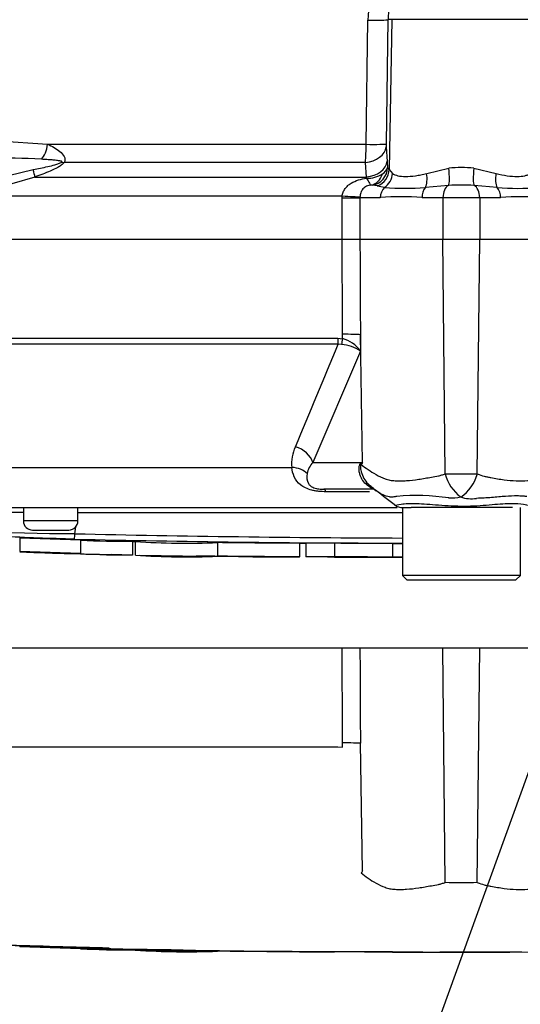
# Paper-space layout 'Sheet1' of a CAD drawing. Units: millimetres. Extents: x 0 to 3564, y 0 to 2520.
# Drawn here: x 908 to 963, y 1618 to 1726 of the extents above; entities that cross this region are included whole.
import ezdxf
from ezdxf.lldxf.tags import DXFTag

# ---------------------------------------------------------------- set-up
doc = ezdxf.new("R2010")
doc.units = ezdxf.units.MM
doc.header["$LTSCALE"] = 6
for name, color, linetype in [('Default', 7, 'Continuous'), ('reference', 7, 'Continuous'), ('tangent', 7, 'Continuous'), ('TSH-1', 7, 'Continuous'), ('visible', 7, 'Continuous')]:
    doc.layers.add(name, color=color, linetype=linetype)
tags = doc.linetypes.add('PHANTOM2', pattern=[31.75, 15.875, -3.175, 3.175, -3.175, 3.175, -3.175]).pattern_tags.tags
tags[14:15] = [DXFTag(74, 4), DXFTag(75, 0), DXFTag(340, '0'), DXFTag(46, 0.0), DXFTag(50, 0.0), DXFTag(44, 0.0), DXFTag(45, 0.0)]
tags[12:13] = [DXFTag(74, 4), DXFTag(75, 0), DXFTag(340, '0'), DXFTag(46, 0.0), DXFTag(50, 0.0), DXFTag(44, 0.0), DXFTag(45, 0.0)]
tags[10:11] = [DXFTag(74, 4), DXFTag(75, 0), DXFTag(340, '0'), DXFTag(46, 0.0), DXFTag(50, 0.0), DXFTag(44, 0.0), DXFTag(45, 0.0)]
tags[8:9] = [DXFTag(74, 4), DXFTag(75, 0), DXFTag(340, '0'), DXFTag(46, 0.0), DXFTag(50, 0.0), DXFTag(44, 0.0), DXFTag(45, 0.0)]
tags[6:7] = [DXFTag(74, 4), DXFTag(75, 0), DXFTag(340, '0'), DXFTag(46, 0.0), DXFTag(50, 0.0), DXFTag(44, 0.0), DXFTag(45, 0.0)]
tags[4:5] = [DXFTag(74, 4), DXFTag(75, 0), DXFTag(340, '0'), DXFTag(46, 0.0), DXFTag(50, 0.0), DXFTag(44, 0.0), DXFTag(45, 0.0)]

# ---------------------------------------------------------------- blocks, each defined once
blk = doc.blocks.new('SE3')
at = {"layer": 'reference', "color": 7, "linetype": 'PHANTOM2'}
for p, q in [((943.17, 1656.93), (861.28, 1656.93)), ((945.13, 1656.93), (943.17, 1656.93)), ((954.26, 1656.93), (945.13, 1656.93)), ((958.33, 1656.93), (954.26, 1656.93)), ((967.47, 1656.93), (958.33, 1656.93)), ((943.21, 1646), (943.21, 1646.49)), ((945.41, 1632.38), (945.18, 1646.45)), ((876.38, 1646.06), (942.68, 1646.06)), ((942.68, 1646.06), (943.21, 1646)), ((907.64, 1624.06), (914.35, 1623.84)), ((907.64, 1624.06), (907.64, 1624.03)), ((914.35, 1623.84), (914.35, 1623.82)), ((920.05, 1623.67), (917.7, 1623.73)), ((920.05, 1623.69), (920.05, 1623.67)), ((939.16, 1623.48), (939.16, 1623.47)), ((942.34, 1623.47), (942.34, 1623.47)), ((948.72, 1623.46), (948.72, 1623.46)), ((948.72, 1623.46), (948.72, 1623.45)), ((948.72, 1623.45), (948.72, 1623.45)), ((952.07, 1623.44), (952.07, 1623.45))]:
    blk.add_line(p, q, dxfattribs=at)
at = {"layer": 'reference', "color": 7, "linetype": 'Continuous'}
for p, q in [((954.53, 1631.12), (954.26, 1656.93)), ((958.06, 1631.13), (958.33, 1656.93))]:
    blk.add_line(p, q, dxfattribs=at)
at = {"layer": 'reference', "color": 7, "linetype": 'PHANTOM2'}
for centre, radius, start, end in [((959.75, 1623.26), 17, 147.5575, 148.4437), ((956.24, 1756.35), 125.23, 269.2172, 270.8345), ((956.3, 3181.24), 1557.8, 268.14371, 268.5728), ((956.3, 3546.52), 1923.07, 268.73009, 271.26991), ((919.21, 1715.11), 91.42, 266.9501, 270.5242), ((926.08, 1712.44), 88.96, 266.3405, 272.1597)]:
    blk.add_arc(centre, radius, start, end, dxfattribs=at)
blk.add_ellipse((942.87, 1646.4), major_axis=(2.5, 0.01), ratio=0.035487, start_param=0.388262, end_param=1.43333, dxfattribs=at)
at = {"layer": 'reference', "color": 7, "linetype": 'Continuous'}
for points, knots in [([(943.21, 1646.49), (943.2, 1649.64), (943.18, 1652.78), (943.17, 1655.93), (943.17, 1656.26), (943.17, 1656.6), (943.17, 1656.93)], [0, 0, 0, 0, 0.904208, 0.904208, 0.904208, 1, 1, 1, 1]), ([(945.13, 1656.93), (945.13, 1656.6), (945.13, 1656.26), (945.13, 1655.93), (945.15, 1652.77), (945.16, 1649.61), (945.18, 1646.45)], [0, 0, 0, 0, 0.095375, 0.095375, 0.095375, 1, 1, 1, 1])]:
    blk.add_open_spline(points, degree=3, knots=knots, dxfattribs=at)
at = {"layer": 'reference', "color": 7, "linetype": 'PHANTOM2'}
for points, knots in [([(913.68, 1623.92), (912.34, 1623.96), (911, 1624), (908.33, 1624.1), (906.99, 1624.16), (904.32, 1624.28), (903, 1624.35), (900.37, 1624.51), (899.07, 1624.59), (895.39, 1624.88), (893.12, 1625.14), (890.32, 1625.7), (889.45, 1625.92), (887.71, 1626.44), (886.85, 1626.75), (884.39, 1627.79), (882.87, 1628.67), (880.77, 1630.2), (880.1, 1630.75), (878.85, 1631.94), (878.26, 1632.6), (877.56, 1633.81), (877.36, 1634.24), (877, 1635.1), (876.83, 1635.53), (876.34, 1636.87), (876.06, 1637.79), (875.64, 1639.74), (875.51, 1640.79), (875.49, 1643), (875.59, 1644.15), (875.82, 1645.34)], [0, 0, 0, 0, 0.0625, 0.0625, 0.125, 0.125, 0.1875, 0.1875, 0.25, 0.25, 0.375, 0.375, 0.4375, 0.4375, 0.5, 0.5, 0.625, 0.625, 0.6875, 0.6875, 0.75, 0.75, 0.78125, 0.78125, 0.8125, 0.8125, 0.875, 0.875, 0.9375, 0.9375, 1, 1, 1, 1]), ([(945.27, 1632.16), (945.5, 1631.97), (945.76, 1631.77), (946.3, 1631.4), (946.59, 1631.22), (947.22, 1630.87), (947.55, 1630.71), (948.07, 1630.52), (948.25, 1630.46), (948.53, 1630.41), (948.63, 1630.39), (948.82, 1630.37), (948.92, 1630.37), (949.21, 1630.35), (949.41, 1630.35), (949.83, 1630.35), (950.04, 1630.36), (950.69, 1630.4), (951.14, 1630.45), (952.06, 1630.59), (952.53, 1630.67), (953.27, 1630.81), (953.52, 1630.85), (953.9, 1630.92), (954.02, 1630.96), (954.27, 1631.03), (954.4, 1631.08), (954.53, 1631.12)], [0, 0, 0, 0, 0.125, 0.125, 0.25, 0.25, 0.375, 0.375, 0.4375, 0.4375, 0.46875, 0.46875, 0.5, 0.5, 0.5625, 0.5625, 0.625, 0.625, 0.75, 0.75, 0.875, 0.875, 0.9375, 0.9375, 0.96875, 0.96875, 1, 1, 1, 1]), ([(958.06, 1631.13), (958.31, 1631.02), (958.56, 1630.93), (958.88, 1630.84), (958.94, 1630.83), (959.06, 1630.8), (959.13, 1630.79), (959.32, 1630.75), (959.44, 1630.73), (960.06, 1630.62), (960.54, 1630.53), (961.92, 1630.35), (962.79, 1630.31), (963.78, 1630.39), (963.98, 1630.41), (964.35, 1630.49), (964.54, 1630.54), (965.06, 1630.73), (965.39, 1630.89), (966.01, 1631.23), (966.3, 1631.41), (966.84, 1631.78), (967.09, 1631.97), (967.33, 1632.15)], [0, 0, 0, 0, 0.0625, 0.0625, 0.078125, 0.078125, 0.09375, 0.09375, 0.125, 0.125, 0.25, 0.25, 0.5, 0.5, 0.5625, 0.5625, 0.625, 0.625, 0.75, 0.75, 0.875, 0.875, 1, 1, 1, 1]), ([(917.7, 1623.73), (917.25, 1623.74), (916.82, 1623.75), (916.03, 1623.77), (915.66, 1623.77), (915.04, 1623.79), (914.79, 1623.8), (914.53, 1623.8), (914.46, 1623.8), (914.37, 1623.81), (914.35, 1623.81), (914.35, 1623.81)], [0, 0, 0, 0, 0.25, 0.25, 0.5, 0.5, 0.75, 0.75, 0.875, 0.875, 1, 1, 1, 1]), ([(920.38, 1623.67), (920.37, 1623.67), (920.36, 1623.67), (920.42, 1623.67), (920.48, 1623.67), (920.63, 1623.67), (920.73, 1623.68), (920.98, 1623.68), (921.08, 1623.68), (921.34, 1623.68), (921.49, 1623.67), (921.77, 1623.67), (921.87, 1623.67), (922.08, 1623.67), (922.19, 1623.67), (922.42, 1623.67), (922.54, 1623.66), (922.8, 1623.66), (922.94, 1623.66), (923.24, 1623.66), (923.39, 1623.65), (923.71, 1623.65), (923.87, 1623.65), (924.37, 1623.64), (924.72, 1623.63), (925.42, 1623.62), (925.78, 1623.62), (926.51, 1623.61), (926.87, 1623.6), (927.6, 1623.59), (927.97, 1623.59), (928.7, 1623.58), (929.07, 1623.57), (929.43, 1623.57)], [0, 0, 0, 0, 0.125, 0.125, 0.25, 0.25, 0.375, 0.375, 0.4375, 0.4375, 0.5, 0.5, 0.53125, 0.53125, 0.5625, 0.5625, 0.59375, 0.59375, 0.625, 0.625, 0.65625, 0.65625, 0.6875, 0.6875, 0.75, 0.75, 0.8125, 0.8125, 0.875, 0.875, 0.9375, 0.9375, 1, 1, 1, 1]), ([(938.47, 1623.47), (938.43, 1623.47), (938.38, 1623.47), (938.24, 1623.47), (938.15, 1623.47), (937.9, 1623.47), (937.8, 1623.47), (937.56, 1623.48), (937.42, 1623.48), (937.14, 1623.48), (937.04, 1623.48), (936.83, 1623.48), (936.72, 1623.48), (936.49, 1623.48), (936.37, 1623.48), (936.11, 1623.49), (935.97, 1623.49), (935.53, 1623.49), (935.2, 1623.49), (934.53, 1623.5), (934.18, 1623.5), (933.46, 1623.5), (933.1, 1623.51), (932.37, 1623.51), (932.01, 1623.52), (931.28, 1623.52), (930.91, 1623.53), (930.18, 1623.54), (929.81, 1623.54), (929.43, 1623.54)], [0.139489, 0.139489, 0.139489, 0.139489, 0.25, 0.25, 0.375, 0.375, 0.4375, 0.4375, 0.5, 0.5, 0.53125, 0.53125, 0.5625, 0.5625, 0.59375, 0.59375, 0.625, 0.625, 0.6875, 0.6875, 0.75, 0.75, 0.8125, 0.8125, 0.875, 0.875, 0.9375, 0.9375, 1, 1, 1, 1]), ([(942.34, 1623.47), (941.54, 1623.47), (940.73, 1623.47), (939.92, 1623.47), (939.66, 1623.47), (939.41, 1623.48), (939.16, 1623.48)], [0, 0, 0, 0, 0.761542, 0.761542, 0.761542, 1, 1, 1, 1]), ([(939.16, 1623.47), (939.99, 1623.47), (940.82, 1623.46), (941.66, 1623.46), (941.89, 1623.46), (942.12, 1623.46), (942.34, 1623.46)], [0, 0, 0, 0, 0.784283, 0.784283, 0.784283, 1, 1, 1, 1]), ([(948.72, 1623.46), (947.97, 1623.46), (947.23, 1623.46), (946.49, 1623.46), (945.11, 1623.47), (943.73, 1623.47), (942.34, 1623.47)], [0, 0, 0, 0, 0.349578, 0.349578, 0.349578, 1, 1, 1, 1]), ([(952.07, 1623.45), (951.49, 1623.45), (950.9, 1623.45), (950.32, 1623.45), (949.78, 1623.45), (949.25, 1623.45), (948.72, 1623.46)], [0, 0, 0, 0, 0.521876, 0.521876, 0.521876, 1, 1, 1, 1]), ([(948.72, 1623.45), (949.23, 1623.45), (949.75, 1623.45), (950.27, 1623.45), (950.87, 1623.45), (951.47, 1623.44), (952.07, 1623.44)], [0, 0, 0, 0, 0.462962, 0.462962, 0.462962, 1, 1, 1, 1]), ([(962.97, 1623.45), (962.6, 1623.45), (962.24, 1623.45), (961.51, 1623.45), (961.15, 1623.45), (960.06, 1623.45), (959.34, 1623.45), (957.94, 1623.45), (957.24, 1623.45), (956.05, 1623.45), (955.59, 1623.44), (954.83, 1623.44), (954.6, 1623.44), (954.26, 1623.44), (954.17, 1623.44), (954.02, 1623.44), (953.97, 1623.44), (953.94, 1623.44)], [0, 0, 0, 0, 0.0625, 0.0625, 0.125, 0.125, 0.25, 0.25, 0.375, 0.375, 0.5, 0.5, 0.625, 0.625, 0.75, 0.75, 0.8619746, 0.8619746, 0.8619746, 0.8619746])]:
    blk.add_open_spline(points, degree=3, knots=knots, dxfattribs=at)
for points in [[(914.36, 1623.81), (915.08, 1623.78), (917.09, 1623.73), (920.42, 1623.67)], [(938.46, 1623.47), (939.62, 1623.47), (940.91, 1623.46), (942.34, 1623.46)], [(948.72, 1623.45), (949.45, 1623.44), (951.19, 1623.44), (953.95, 1623.44)]]:
    blk.add_open_spline(points, degree=3, dxfattribs=at)
at = {"layer": 'tangent', "color": 7, "linetype": 'Continuous'}
for p, q in [((945.81, 1712.42), (946, 1726.09)), ((948.21, 1726.14), (948.01, 1712.46)), ((948.64, 1726.14), (948.21, 1726.14)), ((948.64, 1726.14), (948.36, 1709.63)), ((963.95, 1726.14), (948.64, 1726.14)), ((905.27, 1712.81), (910.71, 1712.42)), ((910.71, 1712.42), (945.81, 1712.42)), ((948.02, 1712.12), (948.13, 1710.53)), ((945.73, 1710.4), (912.54, 1710.4)), ((945.84, 1708.81), (945.73, 1710.4)), ((948.13, 1710.53), (948.17, 1709.85)), ((906.39, 1708.96), (909.13, 1709.63)), ((948.36, 1709.63), (948.72, 1709.2)), ((952.48, 1709.2), (954.91, 1709.77)), ((957.68, 1709.77), (960.12, 1709.2)), ((909.32, 1708.81), (906.79, 1708.05)), ((909.32, 1708.81), (945.84, 1708.81)), ((945.86, 1708.67), (945.84, 1708.81)), ((947.84, 1707.65), (947.04, 1707.82)), ((954.88, 1707.88), (952.34, 1707.65)), ((960.25, 1707.65), (957.71, 1707.88)), ((943.17, 1706.69), (905.11, 1706.69)), ((943.17, 1706.53), (943.17, 1706.69)), ((943.17, 1706.53), (945.13, 1706.53)), ((943.17, 1701.93), (943.17, 1706.53)), ((945.13, 1706.59), (945.13, 1706.53)), ((947.37, 1706.53), (945.13, 1706.53)), ((945.13, 1706.53), (945.13, 1701.93)), ((954.27, 1706.53), (951.97, 1706.53)), ((954.27, 1706.53), (954.27, 1701.93)), ((958.32, 1706.53), (954.27, 1706.53)), ((958.32, 1706.53), (958.32, 1701.93)), ((960.63, 1706.53), (958.32, 1706.53)), ((954.53, 1676.12), (954.26, 1701.93)), ((958.06, 1676.13), (958.33, 1701.93)), ((876.38, 1691.06), (942.68, 1691.06)), ((942.68, 1691.06), (943.21, 1691)), ((943.21, 1691), (943.21, 1691.49)), ((945.18, 1691.45), (945.19, 1689.64)), ((945.41, 1677.38), (945.18, 1691.45)), ((942.72, 1690.39), (876.63, 1690.39)), ((945.19, 1689.64), (939.94, 1677.38)), ((943.11, 1690.38), (942.72, 1690.39)), ((883.37, 1676.82), (937.62, 1676.82)), ((939.94, 1677.38), (945.41, 1677.38)), ((946.18, 1674.15), (941.37, 1674.15)), ((914.05, 1670.93), (908.05, 1670.93))]:
    blk.add_line(p, q, dxfattribs=at)
for centre, radius, start, end in [((954.51, 1725.99), 8.51, 123.8983, 179.3086), ((954.17, 1726.04), 5.95, 122.6582, 179.0572), ((918.15, 1712.45), 27.66, 355.7446, 359.9259), ((952.17, 1712.38), 4.16, 178.8853, 183.5179), ((905.62, 1635.16), 75.74, 86.6591, 91.0428), ((945.89, 1711.98), 3.31, 269.6219, 301.3278), ((947.02, 1710.21), 1.21, 299.1601, 342.8189), ((947.88, 1709.42), 0.525, 23.7965, 55.6186), ((956.3, 1699.16), 10.7, 82.5475, 97.4525), ((946.38, 1706.6), 1.32, 86.2205, 92.1154), ((946.19, 1704.26), 3.67, 76.4672, 85.6291), ((956.3, 1682.29), 25.63, 86.8386, 93.1614), ((950.09, 1739.92), 32.35, 266.0086, 273.9914), ((962.5, 1739.93), 32.37, 266.0107, 273.9893), ((949.67, 1681.3), 25.34, 84.8003, 95.1997), ((962.92, 1681.3), 25.34, 84.8001, 95.1999), ((942.3, 1687.57), 3.56, 35.626, 75.1171), ((203.54, 1991.84), 798.28, 336.93593, 337.81353), ((942.58, 1685.59), 4.82, 57.1697, 83.6461), ((942.19, 1677.21), 4.59, 155.5963, 184.8025), ((942.06, 1675.51), 2.83, 138.4604, 167.101), ((962.56, 1642.51), 38.86, 116.1951, 116.473), ((959.75, 1668.26), 17, 147.5575, 148.4437), ((956.24, 1801.35), 125.23, 269.2172, 270.8345), ((958.88, 1677.19), 4.48, 193.7023, 233.7593), ((953.74, 1677.29), 4.48, 303.8143, 344.8754), ((951.33, 1649.01), 24.72, 81.6838, 94.9774), ((955.26, 1677.37), 3.91, 264.7156, 284.3247), ((957.42, 1677.18), 3.8, 251.809, 278.1902), ((897.33, -58.18), 1730.08, 89.6451, 90.25114), ((913.16, 1814.72), 145.19, 261.4613, 270.2162), ((956.3, -59162.18), 60834.02, 90.0061219, 90.0397927), ((956.3, 3591.52), 1923.07, 268.73009, 269.80634), ((956.3, 3536.39), 1867.35, 268.69318, 269.80056)]:
    blk.add_arc(centre, radius, start, end, dxfattribs=at)
for centre, major_axis, ratio, start_param, end_param in [((945.72, 1726.18), (2.5, -0.04), 0.033477, 4.824885, 6.195883), ((909.73, 1712.49), (-0.29, -1.98), 0.492547, 0.596056, 1.607308), ((945.52, 1712.5), (2.5, -0.04), 0.03346, 4.826432, 6.195883), ((945.53, 1712.17), (2.49, 0.18), 0.711314, 4.74193, 6.158885), ((911.88, 1711.81), (1.59, -1.21), 0.502881, -0.960217, -0.807811), ((945.64, 1710.58), (2.49, 0.18), 0.711117, 4.739828, 6.158921), ((908.62, 1710.22), (0.67, -1.89), 0.151263, 0.670987, 1.196408), ((946.06, 1709.89), (0.1, -2), 0.825434, 0.103085, 1.151348), ((946.18, 1709.89), (1.03, 1.72), 0.994942, 3.827642, 5.233046), ((946.36, 1709.67), (1.78, 0.91), 0.983021, 4.597148, 5.788322), ((946.82, 1709.24), (1.05, 1.7), 0.934088, 4.289293, 5.216353), ((951.52, 1709.24), (0.42, -1.95), 0.46753, 0.525044, 1.452104), ((954.56, 1709.81), (0.26, -1.98), 0.170659, 0.220325, 1.531252), ((958.03, 1709.81), (-0.26, -1.98), 0.170659, 4.751934, 6.06286), ((961.07, 1709.24), (-0.42, -1.95), 0.46753, 4.831082, 5.758142), ((948.55, 1706.53), (0, 1.4), 0.84298, 0.650007, 1.570796), ((952.92, 1706.53), (0, 1.4), 0.681138, 0.650007, 1.570796), ((955.11, 1706.53), (0, 1.4), 0.6, 0.272537, 1.570796), ((957.48, 1706.53), (0, 1.4), 0.6, 4.712389, 6.010648), ((959.67, 1706.53), (0, -1.4), 0.681138, 1.570796, 2.491586), ((942.83, 1706.69), (2.5, -0.12), 0.006418, 0.397217, 1.43362), ((942.82, 1691.1), (0, -1), 0.142549, 4.748143, 5.497787), ((943.35, 1691.04), (-0.216, -0.976), 0.12618, 4.776928, 5.483792), ((942.87, 1691.4), (2.5, 0.01), 0.035487, 0.388262, 1.43333), ((937.63, 1677.34), (2.29, -1.01), 0.71668, 0.573413, 1.715226), ((937.22, 1675.06), (2.49, 0.27), 0.705774, 0.502704, 1.33226), ((940.62, 1677.07), (4.04, -2.94), 0.837904, 0.733951, 0.765032), ((941.15, 1671.93), (0, 2.5), 0.191309, 5.800419, 6.283185), ((943.59, 1670.56), (-2.79, -4.15), 0.403642, 3.078593, 3.354869)]:
    blk.add_ellipse(centre, major_axis=major_axis, ratio=ratio, start_param=start_param, end_param=end_param, dxfattribs=at)
for points, knots in [([(910.71, 1712.42), (911.2, 1712.2), (911.67, 1711.95), (912.25, 1711.46), (912.43, 1711.28), (912.64, 1710.86), (912.66, 1710.61), (912.54, 1710.4)], [0, 0, 0, 0, 0.5, 0.5, 0.75, 0.75, 1, 1, 1, 1]), ([(909.13, 1709.63), (909.66, 1709.73), (910.2, 1709.84), (911, 1710.02), (911.26, 1710.09), (911.66, 1710.2), (911.79, 1710.24), (911.99, 1710.31), (912.05, 1710.34), (912.18, 1710.39), (912.24, 1710.42), (912.3, 1710.47)], [0, 0, 0, 0, 0.5, 0.5, 0.75, 0.75, 0.875, 0.875, 0.9375, 0.9375, 1, 1, 1, 1]), ([(912.54, 1710.4), (912.46, 1710.29), (912.35, 1710.2), (912.1, 1710.02), (911.97, 1709.94), (911.57, 1709.72), (911.29, 1709.59), (910.46, 1709.23), (909.89, 1709.01), (909.32, 1708.81)], [0, 0, 0, 0, 0.125, 0.125, 0.25, 0.25, 0.5, 0.5, 1, 1, 1, 1]), ([(912.3, 1710.47), (912.3, 1710.47), (912.3, 1710.47), (912.3, 1710.47), (912.31, 1710.48), (912.31, 1710.48), (912.31, 1710.48), (912.31, 1710.48), (912.31, 1710.49), (912.31, 1710.49), (912.31, 1710.49), (912.31, 1710.49), (912.31, 1710.5), (912.3, 1710.5), (912.29, 1710.51), (912.29, 1710.51), (912.27, 1710.52), (912.26, 1710.53), (912.24, 1710.54), (912.2, 1710.55), (912.17, 1710.56), (912.13, 1710.57), (912.09, 1710.58), (912.05, 1710.58), (912.01, 1710.59), (911.95, 1710.6), (911.88, 1710.61), (911.82, 1710.62), (911.73, 1710.63), (911.63, 1710.64), (911.54, 1710.65), (911.39, 1710.67), (911.25, 1710.68), (911.1, 1710.7), (910.89, 1710.71), (910.67, 1710.73), (910.45, 1710.74), (910.31, 1710.75), (910.17, 1710.76), (910.03, 1710.77)], [0, 0, 0, 0, 0.004684, 0.004684, 0.004684, 0.008872, 0.008872, 0.008872, 0.01367, 0.01367, 0.01367, 0.017422, 0.017422, 0.017422, 0.031327, 0.031327, 0.031327, 0.056541, 0.056541, 0.056541, 0.106911, 0.106911, 0.106911, 0.161636, 0.161636, 0.161636, 0.243188, 0.243188, 0.243188, 0.365217, 0.365217, 0.365217, 0.548452, 0.548452, 0.548452, 0.824299, 0.824299, 0.824299, 1, 1, 1, 1]), ([(948.72, 1709.2), (948.87, 1709.08), (949.07, 1709.01), (949.55, 1708.9), (949.84, 1708.88), (950.48, 1708.88), (950.84, 1708.9), (951.43, 1708.98), (951.63, 1709.01), (952.04, 1709.1), (952.26, 1709.14), (952.48, 1709.2)], [0, 0, 0, 0, 0.25, 0.25, 0.5, 0.5, 0.75, 0.75, 0.875, 0.875, 1, 1, 1, 1]), ([(960.12, 1709.2), (960.55, 1709.08), (960.97, 1709.01), (961.74, 1708.9), (962.11, 1708.88), (962.75, 1708.88), (963.03, 1708.9), (963.4, 1708.98), (963.51, 1709.01), (963.71, 1709.1), (963.8, 1709.14), (963.87, 1709.2)], [0, 0, 0, 0, 0.25, 0.25, 0.5, 0.5, 0.75, 0.75, 0.875, 0.875, 1, 1, 1, 1]), ([(943.17, 1706.69), (943.18, 1706.84), (943.22, 1706.99), (943.33, 1707.27), (943.41, 1707.41), (943.58, 1707.65), (943.68, 1707.76), (943.91, 1707.96), (944.03, 1708.05), (944.41, 1708.28), (944.69, 1708.4), (945.27, 1708.58), (945.56, 1708.64), (945.86, 1708.67)], [0, 0, 0, 0, 0.125, 0.125, 0.25, 0.25, 0.375, 0.375, 0.5, 0.5, 0.75, 0.75, 1, 1, 1, 1]), ([(946.33, 1707.92), (946.25, 1707.91), (946.17, 1707.9), (946.01, 1707.86), (945.93, 1707.83), (945.77, 1707.76), (945.7, 1707.72), (945.57, 1707.62), (945.51, 1707.56), (945.36, 1707.38), (945.28, 1707.24), (945.17, 1706.93), (945.14, 1706.76), (945.13, 1706.59)], [0, 0, 0, 0, 0.125, 0.125, 0.25, 0.25, 0.375, 0.375, 0.5, 0.5, 0.75, 0.75, 1, 1, 1, 1]), ([(945.86, 1708.67), (945.99, 1708.45), (946.09, 1708.27), (946.21, 1708.07), (946.24, 1708.02), (946.29, 1707.95), (946.31, 1707.92), (946.33, 1707.92)], [0, 0, 0, 0, 0.5, 0.5, 0.75, 0.75, 1, 1, 1, 1]), ([(943.21, 1691.49), (943.2, 1694.64), (943.18, 1697.78), (943.17, 1700.93), (943.17, 1701.26), (943.17, 1701.6), (943.17, 1701.93)], [0, 0, 0, 0, 0.904208, 0.904208, 0.904208, 1, 1, 1, 1]), ([(945.13, 1701.93), (945.13, 1701.6), (945.13, 1701.26), (945.13, 1700.93), (945.15, 1697.77), (945.16, 1694.61), (945.18, 1691.45)], [0, 0, 0, 0, 0.095375, 0.095375, 0.095375, 1, 1, 1, 1]), ([(941.37, 1674.15), (941.11, 1674.15), (940.85, 1674.16), (940.46, 1674.2), (940.33, 1674.22), (940.08, 1674.26), (939.95, 1674.29), (939.59, 1674.38), (939.35, 1674.47), (938.94, 1674.66), (938.75, 1674.78), (938.28, 1675.16), (938.05, 1675.46), (937.74, 1676.11), (937.66, 1676.46), (937.62, 1676.82)], [0, 0, 0, 0, 0.125, 0.125, 0.1875, 0.1875, 0.25, 0.25, 0.375, 0.375, 0.5, 0.5, 0.75, 0.75, 1, 1, 1, 1]), ([(945.96, 1674.85), (945.76, 1675), (945.58, 1675.18), (945.37, 1675.49), (945.31, 1675.6), (945.2, 1675.82), (945.16, 1675.94), (945.09, 1676.18), (945.06, 1676.3), (945.03, 1676.55), (945.03, 1676.67), (945.04, 1676.91), (945.06, 1677.02), (945.12, 1677.16), (945.14, 1677.2), (945.19, 1677.26), (945.21, 1677.28), (945.24, 1677.3)], [0, 0, 0, 0, 0.25, 0.25, 0.375, 0.375, 0.5, 0.5, 0.625, 0.625, 0.75, 0.75, 0.875, 0.875, 0.9375, 0.9375, 1, 1, 1, 1]), ([(945.27, 1677.16), (945.24, 1677.15), (945.22, 1677.13), (945.19, 1677.05), (945.18, 1676.99), (945.18, 1676.87), (945.18, 1676.8), (945.19, 1676.67), (945.2, 1676.61), (945.27, 1676.28), (945.36, 1676.04), (945.59, 1675.56), (945.73, 1675.34), (946.07, 1674.95), (946.27, 1674.78), (946.48, 1674.63)], [0, 0, 0, 0, 0.0625, 0.0625, 0.125, 0.125, 0.1875, 0.1875, 0.25, 0.25, 0.5, 0.5, 0.75, 0.75, 1, 1, 1, 1]), ([(945.27, 1677.16), (945.5, 1676.97), (945.76, 1676.77), (946.3, 1676.4), (946.59, 1676.22), (947.22, 1675.87), (947.55, 1675.71), (948.07, 1675.52), (948.25, 1675.46), (948.53, 1675.41), (948.63, 1675.39), (948.82, 1675.37), (948.92, 1675.37), (949.21, 1675.35), (949.41, 1675.35), (949.83, 1675.35), (950.04, 1675.36), (950.69, 1675.4), (951.14, 1675.45), (952.06, 1675.59), (952.53, 1675.67), (953.27, 1675.81), (953.52, 1675.85), (953.9, 1675.92), (954.02, 1675.96), (954.27, 1676.03), (954.4, 1676.08), (954.53, 1676.12)], [0, 0, 0, 0, 0.125, 0.125, 0.25, 0.25, 0.375, 0.375, 0.4375, 0.4375, 0.46875, 0.46875, 0.5, 0.5, 0.5625, 0.5625, 0.625, 0.625, 0.75, 0.75, 0.875, 0.875, 0.9375, 0.9375, 0.96875, 0.96875, 1, 1, 1, 1]), ([(958.06, 1676.13), (958.31, 1676.02), (958.56, 1675.93), (958.88, 1675.84), (958.94, 1675.83), (959.06, 1675.8), (959.13, 1675.79), (959.32, 1675.75), (959.44, 1675.73), (960.06, 1675.62), (960.54, 1675.53), (961.92, 1675.35), (962.79, 1675.31), (963.78, 1675.39), (963.98, 1675.41), (964.35, 1675.49), (964.54, 1675.54), (965.06, 1675.73), (965.39, 1675.89), (966.01, 1676.23), (966.3, 1676.41), (966.84, 1676.78), (967.09, 1676.97), (967.33, 1677.15)], [0, 0, 0, 0, 0.0625, 0.0625, 0.078125, 0.078125, 0.09375, 0.09375, 0.125, 0.125, 0.25, 0.25, 0.5, 0.5, 0.5625, 0.5625, 0.625, 0.625, 0.75, 0.75, 0.875, 0.875, 1, 1, 1, 1]), ([(939.31, 1676.14), (939.24, 1675.75), (939.24, 1675.38), (939.51, 1674.96), (939.57, 1674.88), (939.77, 1674.72), (939.9, 1674.65), (940.23, 1674.52), (940.42, 1674.48), (940.8, 1674.44), (940.98, 1674.43), (941.15, 1674.43)], [0, 0, 0, 0, 0.5, 0.5, 0.625, 0.625, 0.75, 0.75, 0.875, 0.875, 1, 1, 1, 1]), ([(946.58, 1674.43), (946.55, 1674.43), (946.51, 1674.45), (946.39, 1674.53), (946.34, 1674.57), (946.24, 1674.64), (946.2, 1674.67), (946.1, 1674.75), (946.04, 1674.8), (945.96, 1674.85)], [0, 0, 0, 0, 0.5, 0.5, 0.75, 0.75, 0.875, 0.875, 1, 1, 1, 1]), ([(949.18, 1673.63), (949.15, 1673.63), (949.11, 1673.62), (949.04, 1673.6), (948.93, 1673.58), (948.83, 1673.57), (948.63, 1673.56), (948.5, 1673.56), (948.13, 1673.61), (947.89, 1673.69), (947.45, 1673.89), (947.24, 1674.03), (946.84, 1674.31), (946.65, 1674.47), (946.48, 1674.63)], [0, 0, 0, 0, 0.03125, 0.03125, 0.0625, 0.125, 0.125, 0.25, 0.25, 0.5, 0.5, 0.75, 0.75, 1, 1, 1, 1]), ([(963.51, 1673.62), (963.47, 1673.62), (963.43, 1673.63), (963.35, 1673.64), (963.31, 1673.64), (963.18, 1673.65), (963.09, 1673.66), (962.83, 1673.67), (962.64, 1673.68), (962.05, 1673.69), (961.62, 1673.67), (960.91, 1673.62), (960.67, 1673.6), (960.16, 1673.56), (959.9, 1673.53), (959.09, 1673.47), (958.53, 1673.43), (957.96, 1673.42)], [0, 0, 0, 0, 0.03125, 0.03125, 0.0625, 0.0625, 0.125, 0.125, 0.25, 0.25, 0.5, 0.5, 0.625, 0.625, 0.75, 0.75, 1, 1, 1, 1]), ([(949.03, 1672.64), (949.02, 1672.64), (949.02, 1672.65), (949.06, 1672.69), (949.28, 1672.74), (950.08, 1672.84), (950.67, 1672.88), (952.07, 1672.83), (952.89, 1672.76), (954.7, 1672.63), (955.66, 1672.57), (957.56, 1672.57), (958.51, 1672.64), (960.23, 1672.78), (961.01, 1672.85), (962.29, 1672.87), (962.82, 1672.82), (963.46, 1672.72), (963.61, 1672.67), (963.57, 1672.64)], [0.2362904, 0.2362904, 0.2362904, 0.2362904, 0.25, 0.25, 0.3125, 0.3125, 0.375, 0.375, 0.4375, 0.4375, 0.5, 0.5, 0.5625, 0.5625, 0.625, 0.625, 0.6875, 0.6875, 0.75, 0.75, 0.75, 0.75])]:
    blk.add_open_spline(points, degree=3, knots=knots, dxfattribs=at)
at = {"layer": 'visible', "color": 7, "linetype": 'Continuous'}
for p, q in [((943.17, 1701.93), (861.28, 1701.93)), ((945.13, 1701.93), (943.17, 1701.93)), ((945.13, 1701.93), (943.17, 1701.93)), ((954.26, 1701.93), (945.13, 1701.93)), ((958.33, 1701.93), (954.26, 1701.93)), ((967.47, 1701.93), (958.33, 1701.93)), ((946.58, 1674.43), (941.15, 1674.43)), ((946.21, 1674.85), (946.91, 1674.26)), ((890.36, 1672.43), (949.21, 1672.43)), ((908.05, 1672.43), (908.05, 1670.93)), ((914.05, 1670.93), (914.05, 1672.43)), ((949.64, 1672.43), (950.77, 1672.43)), ((949.8, 1672.43), (949.8, 1664.93)), ((952.46, 1672.43), (950.77, 1672.43)), ((960.48, 1672.43), (952.46, 1672.43)), ((961.93, 1672.43), (960.48, 1672.43)), ((962.8, 1664.93), (962.8, 1672.43)), ((913.71, 1669.52), (913.81, 1670.3)), ((907.64, 1669.06), (914.35, 1668.84)), ((907.64, 1669.06), (907.64, 1667.56)), ((909.05, 1669.93), (913.05, 1669.93)), ((914.35, 1668.84), (914.35, 1667.33)), ((920.05, 1668.69), (920.05, 1667.19)), ((920.37, 1668.67), (920.37, 1668.66)), ((920.37, 1668.66), (920.37, 1667.16)), ((929.43, 1668.54), (929.43, 1667.04)), ((938.5, 1666.97), (938.5, 1668.47)), ((939.16, 1668.48), (939.16, 1666.98)), ((942.34, 1668.47), (942.34, 1666.97)), ((948.72, 1668.46), (948.72, 1666.96)), ((914.35, 1667.33), (907.64, 1667.56)), ((914.35, 1667.33), (914.35, 1667.32)), ((920.05, 1667.17), (917.7, 1667.23)), ((920.05, 1667.19), (920.05, 1667.17)), ((939.16, 1666.98), (939.16, 1666.97)), ((942.34, 1666.97), (942.34, 1666.97)), ((948.72, 1666.96), (948.72, 1666.96)), ((948.72, 1666.95), (948.72, 1666.95)), ((962.8, 1664.93), (949.8, 1664.93)), ((949.8, 1664.93), (950.3, 1664.43)), ((962.3, 1664.43), (962.8, 1664.93)), ((950.3, 1664.43), (962.3, 1664.43))]:
    blk.add_line(p, q, dxfattribs=at)
for centre, radius, start, end in [((-237.71, 128.6), 1947.41, 52.44783, 52.53543), ((949.64, 1673.43), 1, 237.0627, 270.0444), ((909.05, 1670.93), 1, 180, 270), ((913.05, 1670.93), 1, 270, 0), ((904.93, 1669.68), 8.78, 354.9879, 358.9639), ((919.21, 1760.11), 91.42, 266.9501, 270.5242), ((926.08, 1757.44), 88.96, 266.3405, 272.1597), ((919.22, 1759.09), 91.9, 266.9609, 270.5165), ((926.07, 1755.37), 88.39, 266.3227, 272.1793)]:
    blk.add_arc(centre, radius, start, end, dxfattribs=at)
for points, knots in [([(913.68, 1668.92), (912.34, 1668.96), (911, 1669), (908.33, 1669.1), (906.99, 1669.16), (904.32, 1669.28), (903, 1669.35), (900.37, 1669.51), (899.07, 1669.59), (895.39, 1669.88), (893.12, 1670.14), (890.32, 1670.7), (889.45, 1670.92), (887.71, 1671.44), (886.85, 1671.75), (884.39, 1672.79), (882.87, 1673.67), (880.77, 1675.2), (880.1, 1675.75), (878.85, 1676.94), (878.26, 1677.6), (877.64, 1678.68), (877.5, 1678.96), (877.37, 1679.25)], [0, 0, 0, 0, 0.0625, 0.0625, 0.125, 0.125, 0.1875, 0.1875, 0.25, 0.25, 0.375, 0.375, 0.4375, 0.4375, 0.5, 0.5, 0.625, 0.625, 0.6875, 0.6875, 0.75, 0.75, 0.7710287, 0.7710287, 0.7710287, 0.7710287]), ([(938.5, 1668.47), (938.5, 1668.47), (938.49, 1668.47), (938.45, 1668.47), (938.39, 1668.47), (938.24, 1668.47), (938.15, 1668.47), (937.9, 1668.47), (937.8, 1668.47), (937.56, 1668.48), (937.42, 1668.48), (937.14, 1668.48), (937.04, 1668.48), (936.83, 1668.48), (936.72, 1668.48), (936.49, 1668.48), (936.37, 1668.48), (936.11, 1668.49), (935.97, 1668.49), (935.53, 1668.49), (935.2, 1668.49), (934.53, 1668.5), (934.18, 1668.5), (933.46, 1668.5), (933.1, 1668.51), (932.37, 1668.51), (932.01, 1668.52), (931.28, 1668.52), (930.91, 1668.53), (930.18, 1668.54), (929.81, 1668.54), (929.43, 1668.54)], [0.0595153, 0.0595153, 0.0595153, 0.0595153, 0.125, 0.125, 0.25, 0.25, 0.375, 0.375, 0.4375, 0.4375, 0.5, 0.5, 0.53125, 0.53125, 0.5625, 0.5625, 0.59375, 0.59375, 0.625, 0.625, 0.6875, 0.6875, 0.75, 0.75, 0.8125, 0.8125, 0.875, 0.875, 0.9375, 0.9375, 1, 1, 1, 1]), ([(942.34, 1668.47), (941.54, 1668.47), (940.73, 1668.47), (939.92, 1668.47), (939.66, 1668.47), (939.41, 1668.48), (939.16, 1668.48)], [0, 0, 0, 0, 0.761542, 0.761542, 0.761542, 1, 1, 1, 1]), ([(948.72, 1668.46), (947.97, 1668.46), (947.23, 1668.46), (946.49, 1668.46), (945.11, 1668.47), (943.73, 1668.47), (942.34, 1668.47)], [0, 0, 0, 0, 0.349578, 0.349578, 0.349578, 1, 1, 1, 1]), ([(914.35, 1667.31), (914.35, 1667.31), (914.37, 1667.31), (914.46, 1667.3), (914.53, 1667.3), (914.7, 1667.3), (914.81, 1667.29), (915.06, 1667.29), (915.2, 1667.28), (915.51, 1667.28), (915.68, 1667.27), (916.04, 1667.26), (916.23, 1667.26), (916.82, 1667.25), (917.25, 1667.24), (917.7, 1667.23)], [0, 0, 0, 0, 0.125, 0.125, 0.25, 0.25, 0.375, 0.375, 0.5, 0.5, 0.625, 0.625, 0.75, 0.75, 1, 1, 1, 1]), ([(929.43, 1667.03), (929.34, 1667.03), (929.25, 1667.03), (929.06, 1667.04), (928.96, 1667.04), (928.78, 1667.04), (928.68, 1667.04), (928.5, 1667.04), (928.41, 1667.04), (928.24, 1667.04), (928.15, 1667.05), (928, 1667.05), (927.92, 1667.05), (927.8, 1667.05), (927.74, 1667.05), (927.64, 1667.05), (927.6, 1667.05), (927.49, 1667.05), (927.43, 1667.05), (927.35, 1667.05), (927.32, 1667.05), (927.27, 1667.05), (927.25, 1667.05), (927.21, 1667.05), (927.19, 1667.05), (927.15, 1667.05), (927.14, 1667.05), (927.12, 1667.05), (927.11, 1667.05), (927.1, 1667.05)], [0, 0, 0, 0, 0.03125, 0.03125, 0.0625, 0.0625, 0.09375, 0.09375, 0.125, 0.125, 0.15625, 0.15625, 0.1875, 0.1875, 0.21875, 0.21875, 0.25, 0.25, 0.3125, 0.3125, 0.375, 0.375, 0.4375, 0.4375, 0.5, 0.5, 0.625, 0.625, 0.7224353, 0.7224353, 0.7224353, 0.7224353]), ([(938.5, 1666.97), (938.5, 1666.97), (938.49, 1666.97), (938.45, 1666.97), (938.39, 1666.97), (938.24, 1666.97), (938.15, 1666.97), (937.9, 1666.97), (937.8, 1666.97), (937.56, 1666.98), (937.42, 1666.98), (937.14, 1666.98), (937.04, 1666.98), (936.83, 1666.98), (936.72, 1666.98), (936.49, 1666.98), (936.37, 1666.98), (936.12, 1666.99), (935.97, 1666.99), (935.53, 1666.99), (935.2, 1666.99), (934.53, 1667), (934.18, 1667), (933.46, 1667), (933.1, 1667.01), (932.37, 1667.01), (932.01, 1667.02), (931.28, 1667.02), (930.91, 1667.03), (930.18, 1667.04), (929.81, 1667.04), (929.43, 1667.04)], [0.0595166, 0.0595166, 0.0595166, 0.0595166, 0.125, 0.125, 0.25, 0.25, 0.375, 0.375, 0.4375, 0.4375, 0.5, 0.5, 0.53125, 0.53125, 0.5625, 0.5625, 0.59375, 0.59375, 0.625, 0.625, 0.6875, 0.6875, 0.75, 0.75, 0.8125, 0.8125, 0.875, 0.875, 0.9375, 0.9375, 1, 1, 1, 1]), ([(931.77, 1667.01), (931.76, 1667.01), (931.75, 1667.01), (931.73, 1667.01), (931.72, 1667.01), (931.67, 1667.01), (931.66, 1667.01), (931.62, 1667.01), (931.6, 1667.01), (931.55, 1667.01), (931.51, 1667.01), (931.43, 1667.01), (931.37, 1667.01), (931.22, 1667.01), (931.12, 1667.01), (930.93, 1667.02), (930.86, 1667.02), (930.7, 1667.02), (930.62, 1667.02), (930.45, 1667.02), (930.35, 1667.02), (930.17, 1667.02), (930.08, 1667.02), (929.9, 1667.03), (929.8, 1667.03), (929.62, 1667.03), (929.53, 1667.03), (929.43, 1667.03)], [0.2765304, 0.2765304, 0.2765304, 0.2765304, 0.375, 0.375, 0.5, 0.5, 0.5625, 0.5625, 0.625, 0.625, 0.6875, 0.6875, 0.75, 0.75, 0.8125, 0.8125, 0.84375, 0.84375, 0.875, 0.875, 0.90625, 0.90625, 0.9375, 0.9375, 0.96875, 0.96875, 1, 1, 1, 1]), ([(942.34, 1666.97), (942.18, 1666.97), (942.01, 1666.97), (941.84, 1666.97), (940.95, 1666.97), (940.05, 1666.97), (939.16, 1666.98)], [0, 0, 0, 0, 0.156954, 0.156954, 0.156954, 1, 1, 1, 1]), ([(942.34, 1666.96), (942.18, 1666.96), (942.01, 1666.96), (941.84, 1666.96), (941.08, 1666.96), (940.33, 1666.97), (939.57, 1666.97), (939.43, 1666.97), (939.29, 1666.97), (939.16, 1666.97)], [0, 0, 0, 0, 0.156955, 0.156955, 0.156955, 0.872222, 0.872222, 0.872222, 1, 1, 1, 1]), ([(948.72, 1666.96), (947.97, 1666.96), (947.23, 1666.96), (946.49, 1666.96), (945.11, 1666.97), (943.73, 1666.97), (942.34, 1666.97)], [0, 0, 0, 0, 0.34964, 0.34964, 0.34964, 1, 1, 1, 1]), ([(949.8, 1666.95), (949.6, 1666.95), (949.41, 1666.95), (949.22, 1666.95), (949.05, 1666.95), (948.88, 1666.95), (948.72, 1666.96)], [0.6776832, 0.6776832, 0.6776832, 0.6776832, 0.850893, 0.850893, 0.850893, 1, 1, 1, 1]), ([(948.72, 1666.95), (948.88, 1666.95), (949.05, 1666.95), (949.22, 1666.95), (949.41, 1666.95), (949.6, 1666.95), (949.8, 1666.95)], [0, 0, 0, 0, 0.149107, 0.149107, 0.149107, 0.3223168, 0.3223168, 0.3223168, 0.3223168])]:
    blk.add_open_spline(points, degree=3, knots=knots, dxfattribs=at)
for points in [[(920.05, 1668.68), (920.17, 1668.68), (920.29, 1668.68), (920.42, 1668.67)], [(938.46, 1668.47), (938.69, 1668.47), (938.92, 1668.47), (939.16, 1668.47)], [(949.8, 1668.45), (949.44, 1668.45), (949.08, 1668.45), (948.72, 1668.46)], [(907.64, 1667.54), (909.65, 1667.44), (911.89, 1667.37), (914.37, 1667.32)], [(920.88, 1667.16), (922.98, 1667.11), (925.05, 1667.08), (927.11, 1667.06)], [(931.76, 1667.01), (933.78, 1666.99), (936.01, 1666.98), (938.46, 1666.97)], [(942.34, 1666.96), (942.92, 1666.96), (945.04, 1666.95), (948.72, 1666.95)]]:
    blk.add_open_spline(points, degree=3, dxfattribs=at)
blk = doc.blocks.new('SEANNOT_GROUP108')
at = {"layer": 'Default', "color": 7, "linetype": 'Continuous'}
blk.add_lwpolyline([(934.53, 1562.71), (997.28, 1735.93)], dxfattribs=at)

psp = doc.layouts.new('Sheet1')

# ---------------------------------------------------------------- block references
at = {"layer": 'Default'}
psp.add_blockref('SEANNOT_GROUP108', (0, 0), dxfattribs=at)
at = {"layer": 'TSH-1'}
psp.add_blockref('SE3', (0, 0), dxfattribs=at)

doc.saveas('drawing.dxf')
